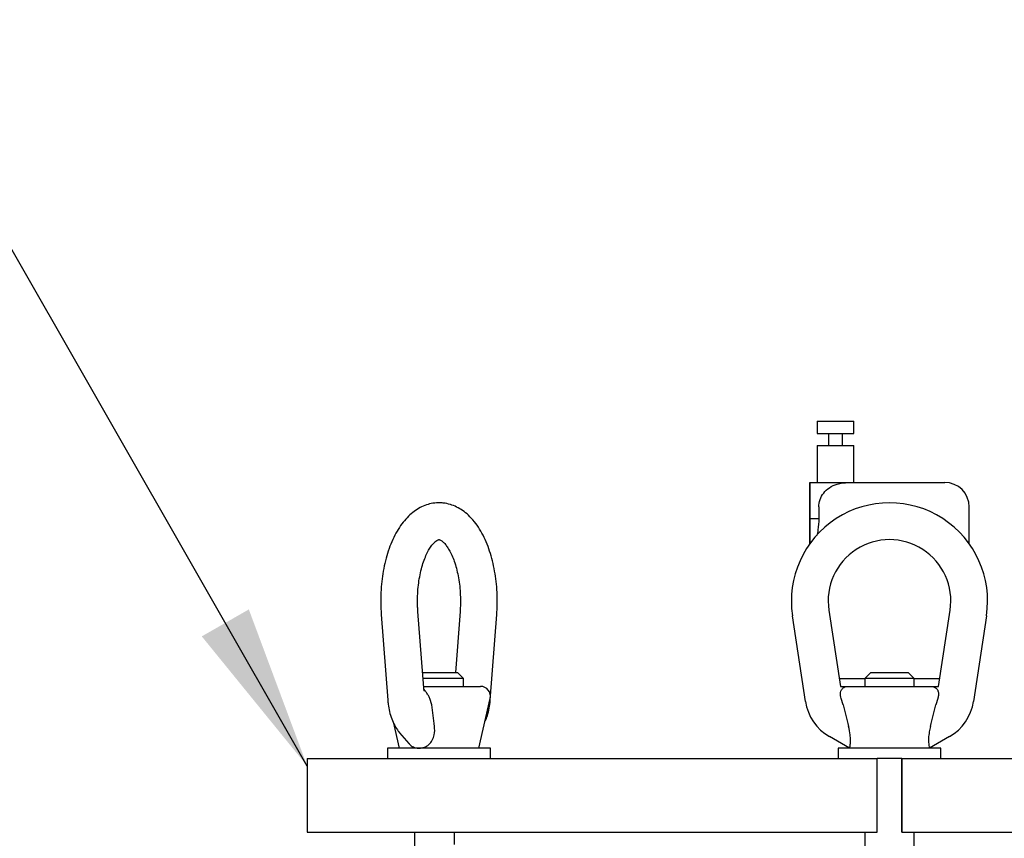
# Model space of a CAD drawing. Units: inches. Extents: x 0.1 to 22.1, y 0.1 to 17.1.
# Drawn here: x 4.2 to 4.9, y 5.6 to 6.2 of the extents above; entities that cross this region are included whole.
import ezdxf

# ---------------------------------------------------------------- set-up
doc = ezdxf.new("R2010")
doc.units = ezdxf.units.IN
doc.header["$MEASUREMENT"] = 0
doc.layers.add('7', color=7, linetype='Continuous', lineweight=25)
doc.dimstyles.new('SLDDIMSTYLE2', dxfattribs={"dimtxt": 0.18, "dimasz": 0.12, "dimexe": 0, "dimexo": 0.0625, "dimgap": 0, "dimtad": 0, "dimtih": 1, "dimtoh": 1, "dimdec": 0, "dimrnd": 1e-09, "dimzin": 0, "dimdsep": 46, "dimlunit": 5, "dimtxsty": 'Standard', "dimsah": 1, "dimcen": 0.09, "dimadec": 0, "dimazin": 0, "dimtfac": 0.12, "dimtdec": 0, "dimtofl": 0, "dimtmove": 0, "dimatfit": 3, "dimfxl": 0, "dimfrac": 2, "dimtolj": 1, "dimtzin": 0, "dimarcsym": 0})

msp = doc.modelspace()

# ---------------------------------------------------------------- linework, layer by layer
at = {"color": 7, "linetype": 'Continuous', "lineweight": 25}
for p, q in [((4.79440315, 5.906468), (4.79440315, 5.89753938)), ((4.79440315, 5.906468), (4.8077961, 5.906468)), ((4.8077961, 5.906468), (4.82118887, 5.906468)), ((4.82118887, 5.89753938), (4.82118887, 5.906468)), ((4.79440315, 5.89753938), (4.8077961, 5.89753938)), ((4.80274512, 5.89753938), (4.80274512, 5.88861075)), ((4.8077961, 5.89753938), (4.82118887, 5.89753938)), ((4.81284674, 5.88861075), (4.81284674, 5.89753938)), ((4.79440315, 5.88861075), (4.79440315, 5.8618252)), ((4.79440315, 5.88861075), (4.8077961, 5.88861075)), ((4.8077961, 5.88861075), (4.82118887, 5.88861075)), ((4.82118887, 5.8618252), (4.82118887, 5.88861075)), ((4.78904578, 5.83563637), (4.78904578, 5.8618252)), ((4.78904578, 5.8618252), (4.78904611, 5.8618252)), ((4.78904611, 5.8618252), (4.78904611, 5.83563637)), ((4.78904611, 5.8618252), (4.81713455, 5.8618252)), ((4.81713455, 5.8618252), (4.88726018, 5.8618252)), ((4.79559709, 5.84396794), (4.79559709, 5.83563637)), ((4.90511744, 5.8172186), (4.90511744, 5.84396794)), ((4.78904578, 5.81721156), (4.78904578, 5.83563637)), ((4.78904611, 5.83563637), (4.78904611, 5.81721189)), ((4.78904611, 5.83563637), (4.79559709, 5.83563637)), ((4.47711318, 5.76584395), (4.48185155, 5.70346558)), ((4.50803301, 5.71243511), (4.50382196, 5.76787279)), ((4.53449003, 5.76787279), (4.53111422, 5.72343213)), ((4.55646044, 5.70346558), (4.56119864, 5.76584395)), ((4.78594251, 5.70246826), (4.77646594, 5.76484663)), ((4.80294777, 5.76886978), (4.81136986, 5.71343209)), ((4.88279838, 5.71343209), (4.89122064, 5.76886978)), ((4.91770247, 5.76484663), (4.9082259, 5.70246826)), ((4.50719777, 5.72343213), (4.51237044, 5.72343213)), ((4.51237044, 5.72343213), (4.53272737, 5.72343213)), ((4.53701317, 5.7191465), (4.53272737, 5.72343213)), ((4.83351275, 5.72343213), (4.82922712, 5.7191465)), ((4.83351275, 5.72343213), (4.86065566, 5.72343213)), ((4.8649413, 5.7191465), (4.86065566, 5.72343213)), ((4.53701317, 5.7191465), (4.50752328, 5.7191465)), ((4.50795724, 5.71343209), (4.54948539, 5.71343209)), ((4.53701317, 5.71343209), (4.53701317, 5.7191465)), ((4.82922712, 5.71896782), (4.81052893, 5.71896782)), ((4.81136986, 5.71343209), (4.81675473, 5.71343209)), ((4.81675473, 5.71343209), (4.87741369, 5.71343209)), ((4.82922444, 5.71896782), (4.82922444, 5.71343209)), ((4.82922712, 5.7191465), (4.82922712, 5.71343209)), ((4.8649413, 5.7191465), (4.82922712, 5.7191465)), ((4.8649413, 5.71343209), (4.8649413, 5.7191465)), ((4.88363949, 5.71896782), (4.8649413, 5.71896782)), ((4.87741369, 5.71343209), (4.88279838, 5.71343209)), ((4.51392307, 5.70003949), (4.51247168, 5.70470025)), ((4.54817379, 5.66843226), (4.55644938, 5.70470025)), ((4.81342082, 5.70003949), (4.81196809, 5.70470025)), ((4.88220049, 5.70470025), (4.88074776, 5.70003949)), ((4.48577865, 5.68753793), (4.4901382, 5.66843226)), ((4.49053546, 5.67973401), (4.49730065, 5.67192205)), ((4.81806633, 5.66843226), (4.80339447, 5.67690296)), ((4.89077394, 5.67690296), (4.87610208, 5.66843226)), ((4.48172735, 5.66843226), (4.48172735, 5.66093207)), ((4.50044196, 5.66843226), (4.48172735, 5.66843226)), ((4.55658448, 5.66843226), (4.50044196, 5.66843226)), ((4.55658448, 5.66093207), (4.55658448, 5.66843226)), ((4.80965564, 5.66843226), (4.80965564, 5.66093207)), ((4.88451277, 5.66843226), (4.80965564, 5.66843226)), ((4.88451277, 5.66093207), (4.88451277, 5.66843226)), ((4.42324154, 5.66093207), (4.42324154, 5.60736097)), ((4.42324154, 5.66093207), (4.44107399, 5.66093207)), ((4.44107399, 5.66093207), (4.49995688, 5.66093207)), ((4.49995688, 5.66093207), (4.64968573, 5.66093207)), ((4.64968573, 5.66093207), (4.72322522, 5.66093207)), ((4.72322522, 5.66093207), (4.76591579, 5.66093207)), ((4.76591579, 5.66093207), (4.83815608, 5.66093207)), ((4.83815608, 5.60736097), (4.83815608, 5.66093207)), ((4.85601317, 5.66093207), (4.83815608, 5.66093207)), ((4.85601284, 5.60736097), (4.85601284, 5.66093207)), ((4.85601317, 5.66093207), (4.856013, 5.66093207)), ((4.85601317, 5.66093207), (4.85601317, 5.60736097)), ((4.85601317, 5.66093207), (4.92825346, 5.66093207)), ((4.92825346, 5.66093207), (4.97094336, 5.66093207)), ((4.42324154, 5.60736097), (4.44107399, 5.60736097)), ((4.44107399, 5.60736097), (4.49995688, 5.60736097)), ((4.49995688, 5.60736097), (4.64968573, 5.60736097)), ((4.50129882, 5.60736097), (4.50129882, 5.52700365)), ((4.5301174, 5.60736097), (4.5301174, 5.59843234)), ((4.64968573, 5.60736097), (4.72322522, 5.60736097)), ((4.72322522, 5.60736097), (4.76591579, 5.60736097)), ((4.76591579, 5.60736097), (4.83815608, 5.60736097)), ((4.82922712, 5.60736097), (4.82922712, 5.50739932)), ((4.85601317, 5.60736097), (4.85601284, 5.60736097)), ((4.85601317, 5.60736097), (4.92825346, 5.60736097)), ((4.8649413, 5.50739932), (4.8649413, 5.60736097)), ((4.92825346, 5.60736097), (4.97094336, 5.60736097))]:
    msp.add_line(p, q, dxfattribs=at)
at = {"color": 7, "linetype": 'Continuous', "lineweight": 25, "flags": 128}
for points in [[(4.78904611, 5.83503931), (4.78904611, 5.83931288), (4.78904611, 5.84333804), (4.78904594, 5.84688079), (4.78904594, 5.84973565), (4.78904594, 5.85173599), (4.78904594, 5.85276616), (4.78904594, 5.85276616), (4.78904594, 5.85173599), (4.78904594, 5.84973565), (4.78904578, 5.84688079), (4.78904578, 5.84333804), (4.78904578, 5.83931288), (4.78904578, 5.83503931), (4.78904578, 5.83076575), (4.78904578, 5.82674059), (4.78904578, 5.82319784), (4.78904594, 5.82034332), (4.78904594, 5.81834264), (4.78904594, 5.81731246), (4.78904594, 5.81721156)], [(4.78904594, 5.81721156), (4.78904594, 5.81731246), (4.78904594, 5.81834264), (4.78904594, 5.82034332), (4.78904594, 5.82319784), (4.78904611, 5.82674059), (4.78904611, 5.83076575), (4.78904611, 5.83503931)]]:
    msp.add_lwpolyline(points, dxfattribs=at)
at = {"color": 7, "linetype": 'Continuous', "lineweight": 25}
for centre, radius, start, end in [((4.88726022, 5.84396795), 0.01785714, 0, 90), ((4.84708418, 5.77557509), 0.07142857, 351.36161392, 188.63838608), ((4.84708418, 5.77557509), 0.04464286, 351.36161392, 188.63838608), ((4.54948544, 5.70628938), 0.00714286, 347.14660784, 90), ((4.82125163, 5.7078325), 0.03571429, 188.63838608, 240.00000004), ((4.87291673, 5.7078325), 0.03571429, 299.99999996, 351.36161392)]:
    msp.add_arc(centre, radius, start, end, dxfattribs=at)
for points, knots in [([(4.79559709, 5.84396794), (4.79578232, 5.84579414), (4.79615252, 5.84944406), (4.79900996, 5.85433899), (4.80329651, 5.8582684), (4.80947429, 5.86125612), (4.81434427, 5.86161791), (4.81713455, 5.8618252)], [0, 0, 0, 0, 0.175601765, 0.350967026, 0.532309057, 0.732034393, 1, 1, 1, 1]), ([(4.51929503, 5.8468932), (4.51861844, 5.84692416), (4.51628693, 5.84703085), (4.51233535, 5.8462745), (4.50760483, 5.84470418), (4.5031156, 5.84229589), (4.49886717, 5.83913076), (4.49486487, 5.83517779), (4.49113957, 5.83043272), (4.48774768, 5.82492594), (4.48475506, 5.81874819), (4.48221073, 5.81202303), (4.48013964, 5.80487496), (4.47855023, 5.79740569), (4.47744043, 5.78970361), (4.47682309, 5.78185678), (4.47665213, 5.77385906), (4.476958, 5.76854176), (4.47711318, 5.76584395)], [0, 0, 0, 0, 0.023357236, 0.080487433, 0.137435901, 0.195367935, 0.255356751, 0.318145683, 0.383878785, 0.45191055, 0.521112342, 0.590349554, 0.659162251, 0.727485075, 0.795394454, 0.863021568, 0.930501975, 1, 1, 1, 1]), ([(4.56119864, 5.76584395), (4.56129052, 5.76723661), (4.56155469, 5.77124068), (4.56162154, 5.77792241), (4.56124271, 5.7858031), (4.56037656, 5.79357202), (4.55903339, 5.80114339), (4.55721179, 5.80844043), (4.55490886, 5.81538976), (4.55211544, 5.8219179), (4.54881664, 5.82794749), (4.5450023, 5.83337285), (4.54085333, 5.83787995), (4.53650282, 5.84142371), (4.53209946, 5.84405106), (4.52737814, 5.84590369), (4.5230681, 5.8469158), (4.52030639, 5.84689925), (4.51929503, 5.8468932)], [0, 0, 0, 0, 0.036087733, 0.103756907, 0.171461796, 0.239284879, 0.307362331, 0.375862326, 0.444954144, 0.514794143, 0.585485154, 0.656902883, 0.728130908, 0.789519144, 0.848121195, 0.904499196, 0.965026815, 1, 1, 1, 1]), ([(4.79559709, 5.83563637), (4.79551467, 5.83277894), (4.79538279, 5.82820676), (4.79442228, 5.82432728), (4.79406205, 5.82287232)], [0, 0, 0, 0, 0.624960715, 1, 1, 1, 1]), ([(4.50382196, 5.76787279), (4.50374945, 5.76897259), (4.50353702, 5.77219435), (4.50348736, 5.77761605), (4.50381265, 5.7840228), (4.50453632, 5.79025582), (4.50562727, 5.79617241), (4.507045, 5.80164102), (4.50873058, 5.80653893), (4.51060517, 5.81075805), (4.5125696, 5.81421263), (4.51450087, 5.81685094), (4.51625738, 5.81866561), (4.51767948, 5.8197171), (4.51864233, 5.82014804), (4.51897535, 5.82022461), (4.51913138, 5.82020651), (4.51917737, 5.82020118)], [0, 0, 0, 0, 0.0384216966, 0.1125525239, 0.186754176, 0.2607624438, 0.3343456197, 0.4072800982, 0.4793245549, 0.5502577522, 0.6199184294, 0.6883168126, 0.755826945, 0.8234366742, 0.8928013708, 0.9684051095, 1, 1, 1, 1]), ([(4.51917737, 5.82020118), (4.51925417, 5.82020414), (4.51941673, 5.82021041), (4.52003887, 5.82001645), (4.52121943, 5.81933345), (4.52283738, 5.81793092), (4.52472443, 5.81568838), (4.52666683, 5.81268812), (4.52856733, 5.80894402), (4.53033452, 5.80450238), (4.53188889, 5.79943622), (4.5331632, 5.79384368), (4.53410369, 5.78784145), (4.53467348, 5.78155814), (4.53484236, 5.77524535), (4.53469177, 5.77066829), (4.53451847, 5.76826685), (4.53449003, 5.76787279)], [0, 0, 0, 0, 0.064080104, 0.135638515, 0.202857277, 0.274168613, 0.342530137, 0.410767405, 0.479782408, 0.550015789, 0.621477536, 0.694000532, 0.767360648, 0.84130869, 0.915621954, 0.986154238, 1, 1, 1, 1]), ([(4.50854206, 5.70995404), (4.50852216, 5.70999333), (4.50848436, 5.71006798), (4.50828403, 5.71071746), (4.50811485, 5.71153065), (4.50806538, 5.71217725), (4.50804457, 5.71244919)], [0, 0, 0, 0, 0.287136058, 0.545448622, 0.808830531, 1, 1, 1, 1]), ([(4.81196809, 5.70470025), (4.8117685, 5.70537453), (4.81132672, 5.70686702), (4.81141884, 5.70907044), (4.81218258, 5.71127521), (4.81393836, 5.71301868), (4.81571167, 5.71343266), (4.81674707, 5.7134321), (4.81675473, 5.71343209)], [0, 0, 0, 0, 0.12885212, 0.285207214, 0.455196819, 0.700863661, 0.997788233, 1, 1, 1, 1]), ([(4.87741369, 5.71343209), (4.87742128, 5.7134321), (4.8786048, 5.71343275), (4.88046891, 5.71293021), (4.88220952, 5.71088731), (4.88288663, 5.70839596), (4.88271191, 5.70618872), (4.88228698, 5.70495196), (4.88220049, 5.70470025)], [0, 0, 0, 0, 0.002208423, 0.343929187, 0.573023595, 0.76170288, 0.951499317, 1, 1, 1, 1]), ([(4.51247168, 5.70470025), (4.51212326, 5.70537717), (4.51135205, 5.70687551), (4.51000841, 5.70902633), (4.50890229, 5.71056846), (4.50831104, 5.71104578), (4.50821789, 5.71112099)], [0, 0, 0, 0, 0.2645940109, 0.5856697427, 0.9347200725, 1, 1, 1, 1]), ([(4.48185155, 5.70346558), (4.48194394, 5.70246239), (4.48220762, 5.69959922), (4.48307478, 5.69496765), (4.48464911, 5.68971635), (4.48678723, 5.68499599), (4.48886873, 5.68173202), (4.49019952, 5.68013672), (4.49053546, 5.67973401)], [0, 0, 0, 0, 0.110417865, 0.315141085, 0.524539391, 0.741380686, 0.934716668, 1, 1, 1, 1]), ([(4.5158686, 5.68433242), (4.51553715, 5.68698968), (4.51488435, 5.69222326), (4.51424018, 5.69746108), (4.51392307, 5.70003949)], [0, 0, 0, 0, 0.507732899, 1, 1, 1, 1]), ([(4.55248842, 5.68734148), (4.55301816, 5.68854937), (4.55424285, 5.69134185), (4.5554992, 5.69618147), (4.5562001, 5.70041911), (4.55640973, 5.70287219), (4.55646044, 5.70346558)], [0, 0, 0, 0, 0.248393395, 0.574252117, 0.897014217, 1, 1, 1, 1]), ([(4.81342082, 5.70003949), (4.8140551, 5.69746108), (4.81534359, 5.69222327), (4.81664917, 5.68698968), (4.81731206, 5.68433242)], [0, 0, 0, 0, 0.492267157, 1, 1, 1, 1]), ([(4.87685653, 5.68433242), (4.87751941, 5.68698968), (4.87882499, 5.69222327), (4.88011348, 5.69746108), (4.88074776, 5.70003949)], [0, 0, 0, 0, 0.507732843, 1, 1, 1, 1]), ([(4.50464731, 5.66843226), (4.50589763, 5.66856703), (4.50839908, 5.66883664), (4.51186863, 5.67097759), (4.51446335, 5.67418303), (4.51609107, 5.67874681), (4.51612953, 5.68226944), (4.51587006, 5.68432091), (4.5158686, 5.68433242)], [0, 0, 0, 0, 0.182425674, 0.364969995, 0.545285409, 0.72789687, 0.998473458, 1, 1, 1, 1]), ([(4.81806633, 5.66843226), (4.8180984, 5.66856701), (4.81816256, 5.6688366), (4.81854812, 5.67097763), (4.81876384, 5.6741829), (4.81851075, 5.67874751), (4.81782357, 5.68226715), (4.81731491, 5.68432091), (4.81731206, 5.68433242)], [0, 0, 0, 0, 0.182431067, 0.364972655, 0.545286047, 0.727897479, 0.998475152, 1, 1, 1, 1]), ([(4.87685653, 5.68433242), (4.87656058, 5.68304638), (4.87588798, 5.68012364), (4.87539507, 5.67558401), (4.8755373, 5.67157758), (4.87593869, 5.6691437), (4.87609525, 5.66846276), (4.87610124, 5.66843601), (4.87610208, 5.66843226)], [0, 0, 0, 0, 0.1694599, 0.385123244, 0.602385365, 0.790739066, 0.970661877, 1, 1, 1, 1]), ([(4.49734675, 5.67195356), (4.4974088, 5.67185387), (4.49820875, 5.67056873), (4.50051438, 5.66921901), (4.50304218, 5.66846046), (4.50444991, 5.66843573), (4.50464731, 5.66843226)], [0, 0, 0, 0, 0.038313135, 0.493868089, 0.929026672, 1, 1, 1, 1])]:
    msp.add_open_spline(points, degree=3, knots=knots, dxfattribs=at)

# ---------------------------------------------------------------- leaders
at = {"layer": '7', "color": 7}
for points in [[(4.42324159, 5.65548125), (4.11232492, 6.19852932), (3.98732492, 6.19852932)], [(4.7613699, 5.08066438), (4.11232492, 5.67014142), (3.98732492, 5.67014142)]]:
    msp.add_leader(points, dimstyle='SLDDIMSTYLE2', dxfattribs=at)

doc.saveas('drawing.dxf')
